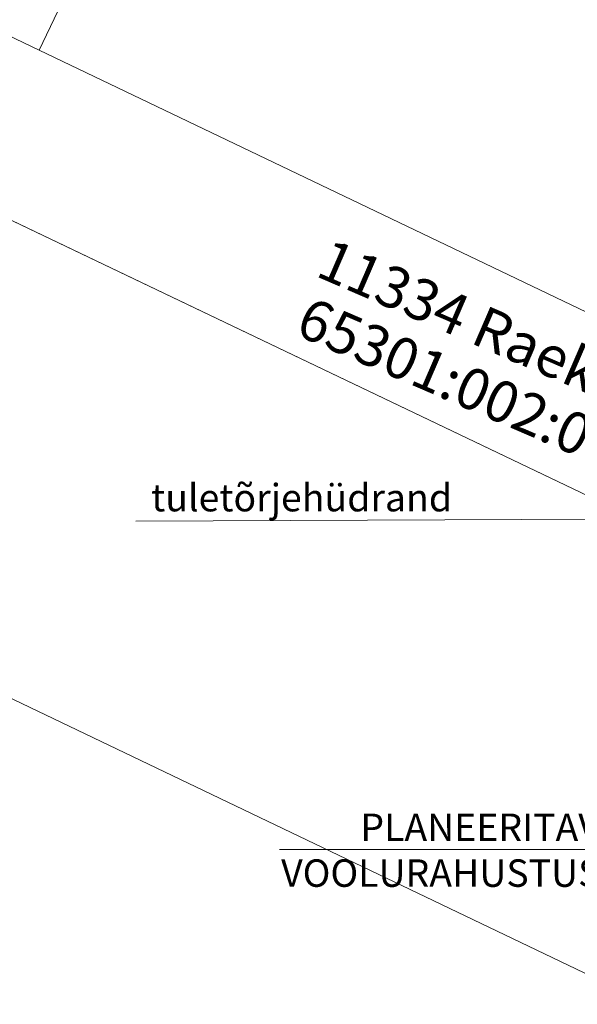
# Model space of a CAD drawing. Units: metres. Extents: x 548628 to 549033, y 6583344 to 6583555.
# Drawn here: x 548667 to 548687, y 6583398 to 6583434 of the extents above; entities that cross this region are included whole.
import ezdxf
from ezdxf.enums import TextEntityAlignment as Align

# ---------------------------------------------------------------- set-up
doc = ezdxf.new("R2010")
doc.units = ezdxf.units.M
doc.header["$MEASUREMENT"] = 0
for name, color, linetype, lineweight in [('DP_kanal', 7, 'Continuous', 0), ('DP_vesi', 7, 'Continuous', 0), ('KÜ_piir', 48, 'Continuous', 13)]:
    doc.layers.add(name, color=color, linetype=linetype, lineweight=lineweight)
doc.styles.add('Style-Arial', font='arial.ttf')

msp = doc.modelspace()

# ---------------------------------------------------------------- linework, layer by layer
at = {"layer": 'DP_kanal', "color": 3, "linetype": 'Continuous', "lineweight": 0}
msp.add_line((548676.588, 6583403.384), (548692.772, 6583403.384), dxfattribs=at)
at = {"layer": 'DP_vesi', "color": 5, "linetype": 'Continuous', "lineweight": 0, "ltscale": 5}
msp.add_line((548671.348, 6583415.344), (548690.86, 6583415.422), dxfattribs=at)
at = {"layer": 'KÜ_piir', "color": 46, "linetype": 'Continuous', "lineweight": 0, "ltscale": 0.5, "flags": 128}
msp.add_lwpolyline([(548696.75, 6583492.93), (548710.37, 6583486.42), (548693.48, 6583420.22), (548667.82, 6583432.5), (548693.73, 6583486.62), (548696.75, 6583492.93)], close=True, dxfattribs=at)
for points in [[(548637.758, 6583446.894), (548645.27, 6583443.3), (548667.82, 6583432.5), (548693.48, 6583420.22), (548697.58, 6583418.24), (548696.1, 6583412.3), (548693.35, 6583413.62), (548635.058, 6583441.477)], [(548635.149, 6583441.434), (548693.35, 6583413.62), (548696.1, 6583412.3), (548701.53, 6583409.94), (548771.43, 6583378.28), (548782.83, 6583373.12), (548806.406, 6583362.385)], [(548800.598, 6583348.166), (548776.71, 6583359.34), (548775.68, 6583356.77), (548628.229, 6583427.35)]]:
    msp.add_lwpolyline(points, dxfattribs=at)

# ---------------------------------------------------------------- texts
at = {"layer": 'DP_kanal', "color": 3, "linetype": 'Continuous', "lineweight": 0, "style": 'Style-Arial'}
for s, p in [('PLANEERITAV', (548683.891, 6583404.193)), ('VOOLURAHUSTUSKAEV', (548684.107, 6583402.525))]:
    msp.add_text(s, height=1, dxfattribs=at).set_placement(p, align=Align.MIDDLE_CENTER)
at = {"layer": 'DP_vesi', "color": 5, "linetype": 'Continuous', "lineweight": 0, "style": 'Style-Arial'}
msp.add_text('tuletõrjehüdrand', height=1, dxfattribs=at).set_placement((548671.905, 6583416.7), align=Align.TOP_LEFT)
at = {"layer": 'KÜ_piir', "color": 46, "linetype": 'Continuous', "lineweight": 0, "style": 'Style-Arial'}
for s, p in [('11334 Raeküla tee', (548678.143, 6583424.98)), ('65301:002:0651', (548677.388, 6583422.857))]:
    msp.add_text(s, height=1.5, rotation=336.6208, dxfattribs=at).set_placement(p, align=Align.MIDDLE_LEFT)

doc.saveas('drawing.dxf')
